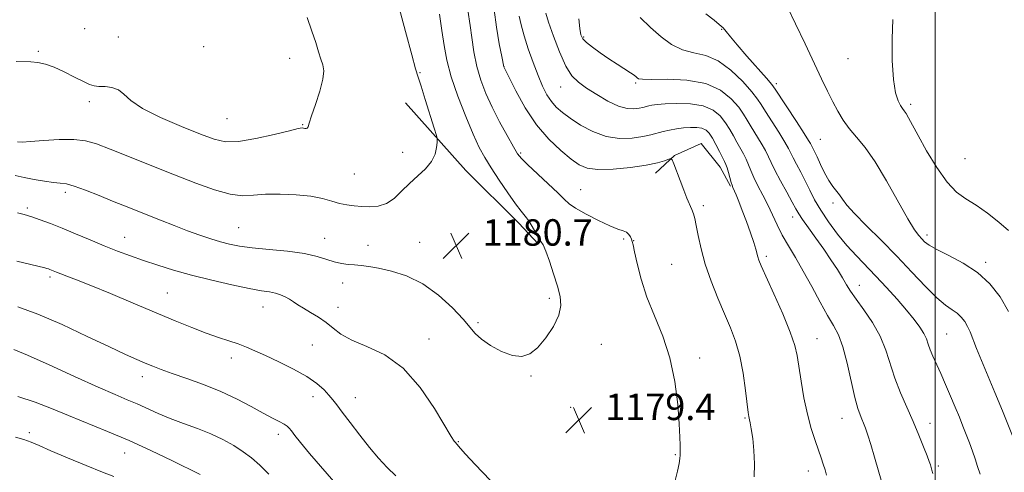
# Model space of a CAD drawing. Extents: x 2197300 to 2200200, y 337300 to 340200.
# Drawn here: x 2199223 to 2199521, y 337702 to 337839 of the extents above; entities that cross this region are included whole.
import ezdxf

# ---------------------------------------------------------------- set-up
doc = ezdxf.new("R2010")
doc.units = 0
doc.header["$MEASUREMENT"] = 0
for name, color, linetype, lineweight in [('32000', 7, 'Continuous', 0), ('DTM HARD BREAKLINE', 7, 'Continuous', 0), ('DTM SPOT ELEVATION', 2, 'Continuous', 13), ('INDEX CONTOUR', 41, 'Continuous', 13), ('INTERMEDIATE CONTOUR', 44, 'Continuous', 0), ('SPOT ELEVATION', 7, 'Continuous', 0)]:
    doc.layers.add(name, color=color, linetype=linetype, lineweight=lineweight)
doc.styles.add('Style-ITALICS', font='ITALICS.shx')

# ---------------------------------------------------------------- blocks, each defined once
blk = doc.blocks.new('SPOT')
at = {"layer": 'SPOT ELEVATION'}
for p, q in [((-3.910000000149012, -3.910000000032596), (3.819999999832362, 3.809999999997672)), ((-1.649999999906868, 3.769999999960419), (1.720000000204891, -3.930000000051223))]:
    blk.add_line(p, q, dxfattribs=at)

msp = doc.modelspace()

# ---------------------------------------------------------------- linework, layer by layer
at = {"layer": '32000', "flags": 128}
msp.add_lwpolyline([(2199500, 340000), (2199500, 337500)], dxfattribs=at)
at = {"layer": 'DTM HARD BREAKLINE', "extrusion": (0.04605743664704769, -0.0145021877442499, 0.9988335192013401), "elevation": 97578.13362185824, "flags": 128}
msp.add_lwpolyline([(982757.6926173798, -1993961.01807988), (982743.6989283187, -1993984.627088043), (982733.2675096821, -1994004.760893235), (982729.076609055, -1994012.170930901)], dxfattribs=at)
at = {"layer": 'DTM HARD BREAKLINE'}
msp.add_polyline3d([(2199415.39, 337792.72, 1176.56), (2199421.16, 337798.07, 1175.9), (2199429.16, 337801.65, 1175.37), (2199434.97, 337794.54, 1174.61), (2199438.09, 337788.76, 1174.14)], dxfattribs=at)
at = {"layer": 'DTM SPOT ELEVATION'}
for p in [(2199242.56, 337836.42, 1185.47), (2199435.44, 337836.2, 1166.08), (2199252.68, 337833.93, 1185.49), (2199393.62, 337833.9, 1169.81), (2199228.51, 337829.57, 1184.15), (2199278.52, 337831, 1185.15), (2199304.61, 337827.44, 1184.66), (2199473.67, 337827.35, 1162.77), (2199344.03, 337823.04, 1181.92), (2199369.46, 337824.86, 1175.99), (2199386.64, 337818.72, 1172.76), (2199409.4, 337820, 1170.2), (2199451.93, 337819.78, 1165.63), (2199243.95, 337814.36, 1183.56), (2199492.68, 337813.49, 1161.66), (2199285.67, 337809.17, 1185.02), (2199308.52, 337807.33, 1184.09), (2199465.32, 337802.93, 1165), (2199338.78, 337798.95, 1182.6), (2199374.58, 337798.75, 1177.78), (2199509.08, 337797.1, 1160.83), (2199324.2, 337792.47, 1183.19), (2199392.73, 337787.73, 1177.12), (2199236.72, 337786.91, 1179.58), (2199225.21, 337782.12, 1178.29), (2199429.84, 337782.87, 1175.64), (2199469.14, 337783.65, 1166.42), (2199456.9, 337779.41, 1170.63), (2199289.13, 337776.14, 1180.93), (2199254.64, 337773.29, 1178.77), (2199315.16, 337772.99, 1180.71), (2199405.76, 337772.76, 1178.2), (2199497.55, 337773.93, 1163.58), (2199328.36, 337770.85, 1180.58), (2199344.01, 337771.77, 1180.82), (2199408.79, 337772.26, 1177.96), (2199448.96, 337767.52, 1173.67), (2199420.31, 337765.05, 1177.12), (2199515.29, 337765.67, 1163.65), (2199232, 337761.22, 1175.67), (2199320.62, 337759.48, 1179.46), (2199477.05, 337758.73, 1169.32), (2199267.59, 337756.46, 1176.89), (2199383.23, 337754.84, 1180.27), (2199296.54, 337752.2, 1177.26), (2199319.2, 337752.07, 1178.73), (2199361.65, 337747.46, 1180.27), (2199464.23, 337742.57, 1173.23), (2199503.54, 337744.03, 1167.02), (2199311.42, 337740.72, 1176.87), (2199346.75, 337742.48, 1178.58), (2199398.93, 337740.83, 1179.34), (2199286.91, 337736.78, 1175.52), (2199428.72, 337736.78, 1177.52), (2199260.01, 337731.05, 1173.46), (2199377.7, 337731.27, 1179.89), (2199311.66, 337725.04, 1175.47), (2199324.48, 337724.7, 1176.73), (2199389.67, 337721.78, 1179.49), (2199442.49, 337718.6, 1176.13), (2199471.82, 337718.46, 1172.78), (2199498.44, 337716.99, 1169.4), (2199225.81, 337714.17, 1168.41), (2199301.16, 337713.68, 1173.52), (2199355.63, 337711.41, 1178.08), (2199254.6, 337708.04, 1169.21), (2199421.39, 337707.47, 1178.13), (2199500.98, 337704.04, 1169.72), (2199461.63, 337702.54, 1174.64)]:
    msp.add_point(p, dxfattribs=at)
at = {"layer": 'INDEX CONTOUR', "flags": 128}
for points, elevation in [([(2199221.511, 337792.0200000001), (2199224.1909, 337791.3910000001), (2199227.277, 337790.7750000001), (2199230.401, 337790.2410000001), (2199233.105, 337789.8690000001), (2199235.124, 337789.6750000001), (2199236.976, 337789.4100000001), (2199239.3749, 337788.7610000001), (2199242.813, 337787.5220000001), (2199246.886, 337785.9100000001), (2199250.968, 337784.2500000001), (2199254.6, 337782.7849000001), (2199265.467, 337778.4550000001), (2199269.618, 337776.8190000001), (2199273.6731, 337775.2690000001), (2199277.379, 337773.9280000001), (2199280.701, 337772.8110000001), (2199283.662, 337771.904), (2199286.383, 337771.1860000001), (2199289.376, 337770.6050000001), (2199293.255, 337770.1030000001), (2199298.364, 337769.6160000001), (2199303.9771, 337769.0660000001), (2199309.097, 337768.3730000001), (2199312.973, 337767.4980000001), (2199315.826, 337766.5861000001), (2199318.121, 337765.8230000001), (2199320.247, 337765.347), (2199322.29, 337765.0870000001), (2199324.263, 337764.9210000001), (2199326.236, 337764.7320000001), (2199328.524, 337764.4250000001), (2199331.499, 337763.9080000001), (2199335.409, 337763.0540000001), (2199339.995, 337761.5880000001), (2199344.871, 337759.2030000002), (2199349.645, 337755.773), (2199353.889, 337751.9210000001), (2199357.166, 337748.4530000002), (2199360.803, 337744.1300000001), (2199362.659, 337742.447), (2199365.439, 337740.5510000001), (2199368.779, 337738.7430000001), (2199372.071, 337737.4890000001), (2199374.859, 337737.1880000001), (2199377.293, 337737.9581), (2199379.674, 337739.8500000001), (2199382.178, 337742.8010000001), (2199384.474, 337746.3010000001), (2199386.104, 337749.7270000001), (2199386.731, 337752.6460000001), (2199386.4991, 337755.3890000001), (2199385.673, 337758.4770000001), (2199384.512, 337762.2130000001), (2199383.257, 337766.023), (2199382.144, 337769.1140000001), (2199381.334, 337770.952), (2199380.688, 337772.0210000001), (2199379.995, 337773.0630000001), (2199379.095, 337774.6290000001), (2199378.051, 337776.501), (2199376.982, 337778.2690000001), (2199375.939, 337779.6930000001), (2199374.703, 337781.2081), (2199372.99, 337783.4160000001), (2199370.643, 337786.7000000001), (2199368.011, 337790.5600000001), (2199365.573, 337794.273), (2199363.658, 337797.3820000001), (2199361.996, 337800.4840000001), (2199360.168, 337804.4430000001), (2199357.904, 337809.8180000001), (2199355.526, 337815.9480000001), (2199353.505, 337821.8700000002), (2199352.178, 337826.8809000001), (2199351.348, 337831.3300000001), (2199350.687, 337835.8301000001), (2199349.94, 337840.7980000001)], 1180), ([(2199499.391, 337701.7850000001), (2199499.069, 337702.8230000001), (2199498.595, 337704.403), (2199498.252, 337705.3990000001), (2199497.617, 337707.1070000001), (2199496.561, 337709.8510000001), (2199495.123, 337713.4340000001), (2199493.383, 337717.5270000001), (2199491.447, 337721.8430000001), (2199489.516, 337726.2440000001), (2199487.818, 337730.6309000001), (2199485.154, 337739.1500000001), (2199483.442, 337743.3400000001), (2199481.0731, 337747.4770000001), (2199478.44, 337751.3080000001), (2199476.103, 337754.5190000001), (2199474.456, 337756.9310000001), (2199473.234, 337758.9130000001), (2199472.008, 337760.9671000001), (2199470.4319, 337763.4870000001), (2199468.501, 337766.4370000001), (2199466.292, 337769.6680000001), (2199463.925, 337772.9980000001), (2199461.684, 337776.1020000001), (2199459.893, 337778.6140000001), (2199458.739, 337780.3550000001), (2199457.859, 337781.8730000001), (2199456.754, 337783.898), (2199455.087, 337786.9110000001), (2199453.179, 337790.3870000001), (2199451.511, 337793.5530000001), (2199450.417, 337795.8600000001), (2199449.623, 337797.6500000001), (2199448.703, 337799.4890000001), (2199447.358, 337801.7870000001), (2199444.325, 337806.7000000001), (2199443.172, 337808.6800000001), (2199442.048, 337810.5210000001), (2199440.554, 337812.6170000001), (2199438.314, 337815.1920000001), (2199435.07, 337817.7980000001), (2199430.59, 337819.8200000001), (2199424.894, 337820.8190000001), (2199419.0089, 337821.0740000001), (2199414.21, 337821.0420000001), (2199411.431, 337821.0960000001), (2199410.227, 337821.273), (2199409.807, 337821.523), (2199409.474, 337821.8290000001), (2199408.888, 337822.2920000001), (2199407.802, 337823.0440000002), (2199403.779, 337825.6330000001), (2199401.221, 337827.3080000001), (2199398.616, 337829.0870000001), (2199396.254, 337830.7900000001), (2199394.433, 337832.2210000001), (2199393.353, 337833.3130000001), (2199392.806, 337834.5180000001), (2199392.481, 337836.4150000001), (2199392.1369, 337839.3930000001)], 1170), ([(2199222.291, 337725.1109000001), (2199227.5879, 337723.3780000001), (2199232.513, 337721.4230000001), (2199237.592, 337719.2950000001), (2199249.421, 337714.528), (2199256.011, 337711.7380000001), (2199262.751, 337708.6600000001), (2199268.913, 337705.7030000002), (2199277.538, 337701.4600000001)], 1170)]:
    msp.add_lwpolyline(points, dxfattribs=dict(at, elevation=elevation))
at = {"layer": 'INTERMEDIATE CONTOUR', "flags": 128}
for points, elevation in [([(2199222.223, 337802.1200000002), (2199223.563, 337802.0890000001), (2199226.083, 337802.2140000001), (2199230.068, 337802.5200000001), (2199234.782, 337802.8200000001), (2199239.233, 337802.8750000001), (2199242.768, 337802.4730000001), (2199246.093, 337801.5070000001), (2199250.253, 337799.8950000001), (2199269.7271, 337792.1830000001), (2199276.182, 337789.6410000001), (2199281.842, 337787.5880000001), (2199286.545, 337786.2760000001), (2199290.276, 337785.849), (2199293.61, 337785.9920000001), (2199297.272, 337786.2800000001), (2199301.746, 337786.3600000001), (2199306.562, 337786.1650000001), (2199311.01, 337785.7010000001), (2199314.553, 337785.0030000001), (2199317.341, 337784.2210000001), (2199319.695, 337783.5330000001), (2199321.902, 337783.0740000001), (2199324.102, 337782.7970000001), (2199326.399, 337782.6080000001), (2199328.8599, 337782.4830000001), (2199331.393, 337782.6620000001), (2199333.871, 337783.4510000001), (2199336.209, 337785.0450000001), (2199338.497, 337787.1980000001), (2199340.867, 337789.5510000001), (2199343.371, 337791.8190000001), (2199345.726, 337794.0110000001), (2199347.567, 337796.2101000001), (2199348.636, 337798.4360000001), (2199349.103, 337800.4580000001), (2199349.244, 337801.9860000001), (2199349.259, 337802.9330000001), (2199349.027, 337804.0520000001), (2199348.35, 337806.3010000001), (2199345.671, 337814.947), (2199344.379, 337819.0340000002), (2199343.512, 337821.6940000001), (2199342.732, 337824.2270000001), (2199341.555, 337828.4590000001), (2199339.671, 337835.5331000001), (2199337.474, 337843.8410000001)], 1182), ([(2199421.262, 337699.3050000001), (2199422.053, 337702.4960000001), (2199422.498, 337704.8040000001), (2199422.711, 337706.3611000001), (2199422.796, 337707.3430000001), (2199422.813, 337708.0851000001), (2199422.827, 337710.3770000001), (2199422.778, 337712.8230000001), (2199422.5721, 337716.8180000001), (2199422.1, 337722.6390000001), (2199421.203, 337729.597), (2199419.707, 337736.7600000001), (2199417.546, 337743.3820000001), (2199415.083, 337749.4580000001), (2199412.785, 337755.1659000001), (2199411.025, 337760.5730000001), (2199409.803, 337765.3030000001), (2199409.023, 337768.8650000001), (2199408.578, 337770.9560000001), (2199408.321, 337772.0120000001), (2199408.096, 337772.653), (2199407.765, 337773.3700000002), (2199407.267, 337774.1310000001), (2199406.562, 337774.7750000001), (2199405.561, 337775.2260000001), (2199403.996, 337775.7520000001), (2199401.547, 337776.7070000001), (2199398.1, 337778.3110000001), (2199394.345, 337780.2430000001), (2199391.1759, 337782.0480000001), (2199389.179, 337783.4410000001), (2199387.714, 337784.8090000001), (2199385.833, 337786.7090000001), (2199382.9, 337789.4810000001), (2199376.601, 337795.2770000001), (2199374.786, 337797.0650000001), (2199373.615, 337798.5710000001), (2199372.355, 337800.6850000001), (2199370.465, 337804.0430000001), (2199368.173, 337808.2530000001), (2199365.899, 337812.6680000001), (2199363.986, 337816.7970000001), (2199362.461, 337820.7799000001), (2199361.278, 337824.9120000001), (2199360.384, 337829.3500000001), (2199359.719, 337833.6890000001), (2199359.223, 337837.3820000001), (2199358.576, 337841.9780000001)], 1178), ([(2199445.251, 337700.7820000001), (2199445.378, 337704.7010000001), (2199445.191, 337708.7080000001), (2199444.797, 337712.4020000001), (2199444.369, 337715.3080000001), (2199444.047, 337717.1020000001), (2199443.831, 337718.0440000002), (2199443.69, 337718.5420000001), (2199443.579, 337719.0510000001), (2199443.423, 337720.2050000001), (2199442.63, 337726.8970000001), (2199441.89, 337732.1090000001), (2199440.897, 337737.3190000001), (2199439.636, 337741.7870000001), (2199438.102, 337745.8370000001), (2199436.293, 337750.0581000001), (2199434.251, 337754.8740000001), (2199432.21, 337760.0390000002), (2199430.446, 337765.1430000001), (2199429.169, 337769.8080000001), (2199428.305, 337773.7880000001), (2199427.7119, 337776.8700000002), (2199427.253, 337778.9550000001), (2199426.826, 337780.4050000001), (2199426.334, 337781.6920000001), (2199424.898, 337785.1570000001), (2199423.934, 337787.5630000001), (2199422.835, 337790.4200000001), (2199420.936, 337795.5040000001), (2199420.445, 337796.7260000001), (2199420.042, 337797.0890000001), (2199419.382, 337796.903), (2199418.124, 337796.4410000001), (2199415.945, 337795.8200000001), (2199412.527, 337795.1170000001), (2199407.786, 337794.4280000001), (2199402.569, 337793.9180000001), (2199397.957, 337793.7710000001), (2199394.7069, 337794.154), (2199392.283, 337795.1740000001), (2199389.824, 337796.9240000001), (2199386.683, 337799.4900000001), (2199383.055, 337802.9280000001), (2199379.347, 337807.2880000001), (2199375.936, 337812.4409), (2199373.089, 337817.5461000001), (2199371.042, 337821.5820000001), (2199369.419, 337824.8600000001), (2199368.82, 337827.9550000001), (2199368.078, 337831.8630000001), (2199367.225, 337836.8880000002), (2199366.5391, 337842.1340000001)], 1176), ([(2199484.544, 337697.0700000001), (2199483.035, 337702.2300000001), (2199481.68, 337706.778), (2199480.536, 337710.5300000001), (2199479.62, 337713.4340000001), (2199478.928, 337715.4990000001), (2199478.379, 337716.9820000001), (2199477.87, 337718.1980000001), (2199477.306, 337719.5170000001), (2199476.617, 337721.5040000001), (2199475.74, 337724.778), (2199473.386, 337735.1890000001), (2199472.074, 337740.1690000002), (2199470.753, 337743.7320000001), (2199469.281, 337746.5330000001), (2199467.469, 337749.6030000001), (2199465.201, 337753.6880000001), (2199462.6579, 337758.3950000001), (2199460.093, 337763.0480000001), (2199457.723, 337767.1170000001), (2199455.607, 337770.6650000001), (2199453.765, 337773.9020000001), (2199452.19, 337777.0100000001), (2199450.764, 337780.0520000001), (2199449.337, 337783.0610000001), (2199447.8191, 337786.0400000001), (2199446.345, 337788.8600000001), (2199445.106, 337791.3650000001), (2199444.225, 337793.4490000001), (2199443.552, 337795.2280000001), (2199442.869, 337796.8710000001), (2199442.009, 337798.5260000001), (2199439.975, 337802.0410000001), (2199438.951, 337803.9420000001), (2199437.86, 337805.9240000001), (2199436.582, 337807.9580000001), (2199434.977, 337809.9780000001), (2199432.816, 337811.7600000001), (2199429.845, 337813.0440000002), (2199425.987, 337813.6550000001), (2199421.866, 337813.7610000001), (2199418.2781, 337813.6170000001), (2199415.824, 337813.4330000001), (2199414.3001, 337813.2410000001), (2199413.305, 337813.0320000001), (2199411.577, 337812.5490000001), (2199410.426, 337812.3000000001), (2199408.852, 337812.1110000001), (2199406.771, 337812.2350000001), (2199404.125, 337812.9670000001), (2199400.938, 337814.4830000001), (2199397.582, 337816.4570000001), (2199394.515, 337818.4390000001), (2199392.066, 337820.1720000001), (2199390.059, 337822.1570000001), (2199388.19, 337825.0850000001), (2199386.254, 337829.3491000001), (2199384.435, 337834.1380000002), (2199383.016, 337838.3400000001), (2199382.196, 337841.1170000001)], 1172), ([(2199524.106, 337711.6829000001), (2199520.391, 337720.8030000001), (2199518.13, 337726.2920000001), (2199514.106, 337735.9460000001), (2199512.585, 337739.6630000001), (2199510.639, 337744.6130000001), (2199509.871, 337746.3131000001), (2199509.001, 337747.8110000001), (2199507.96, 337749.1420000001), (2199506.702, 337750.2940000002), (2199505.155, 337751.3430000001), (2199503.155, 337752.7210000001), (2199500.51, 337754.947), (2199497.0899, 337758.3790000001), (2199493.013, 337762.7259000001), (2199488.456, 337767.5320000001), (2199483.668, 337772.3560000001), (2199479.177, 337776.7920000001), (2199475.582, 337780.4420000001), (2199473.29, 337783.0390000002), (2199471.955, 337784.8110000001), (2199471.037, 337786.1160000001), (2199469.0239, 337788.6360000001), (2199467.847, 337790.4080000001), (2199466.583, 337792.7570000001), (2199465.347, 337795.3240000001), (2199464.275, 337797.6240000001), (2199463.471, 337799.2820000001), (2199462.279, 337801.6080000001), (2199461.699, 337802.6100000001), (2199460.37, 337804.7250000001), (2199458.054, 337808.3080000001), (2199451.63, 337818.1360000001), (2199450.568, 337819.5570000001), (2199448.977, 337821.398), (2199443.036, 337828.1080000001), (2199440.095, 337831.4980000001), (2199438.09, 337833.9120000001), (2199436.806, 337835.5020000001), (2199435.812, 337836.6320000001), (2199434.692, 337837.6680000001), (2199433.083, 337838.9790000001), (2199430.634, 337840.9340000001)], 1166), ([(2199522.284, 337750.7910000001), (2199519.71, 337755.2250000001), (2199516.627, 337759.1650000001), (2199512.901, 337762.5750000001), (2199508.544, 337765.4300000001), (2199504.17, 337767.7490000001), (2199500.541, 337769.5600000001), (2199498.204, 337770.9120000001), (2199496.854, 337771.9460000001), (2199495.972, 337772.8200000001), (2199495.067, 337773.7970000001), (2199493.775, 337775.5500000001), (2199491.759, 337778.8510000001), (2199485.359, 337790.3330000001), (2199481.882, 337796.1240000001), (2199478.825, 337800.4480000001), (2199476.228, 337803.5940000002), (2199474.036, 337806.1780000001), (2199472.183, 337808.7290000001), (2199470.552, 337811.4070000001), (2199469.015, 337814.2850000001), (2199467.435, 337817.4760000001), (2199465.629, 337821.273), (2199460.683, 337831.8000000001), (2199457.7991, 337837.8340000001), (2199455.202, 337843.0820000001)], 1164), ([(2199221.811, 337826.4940000001), (2199226.1959, 337826.3400000001), (2199228.343, 337826.1520000001), (2199230.634, 337825.6920000001), (2199233.277, 337824.7920000001), (2199236.361, 337823.3810000001), (2199239.491, 337821.7740000001), (2199242.149, 337820.3820000001), (2199243.994, 337819.5180000001), (2199245.375, 337819.1010000001), (2199246.818, 337818.9490000001), (2199248.698, 337818.8680000001), (2199250.7979, 337818.6100000001), (2199252.755, 337817.9129000002), (2199254.423, 337816.5760000001), (2199256.534, 337814.6500000001), (2199260.036, 337812.2440000001), (2199265.479, 337809.5160000001), (2199271.812, 337806.8050000001), (2199277.58, 337804.4980000001), (2199281.781, 337802.9200000001), (2199285.2111, 337802.1600000001), (2199289.118, 337802.2480000001), (2199294.316, 337803.1249000001), (2199299.896, 337804.3810000001), (2199304.517, 337805.5190000001), (2199307.1921, 337806.1560000001), (2199308.359, 337806.3630000001), (2199308.807, 337806.3250000001), (2199309.187, 337806.2130000001), (2199309.575, 337806.1520000001), (2199309.909, 337806.2530000001), (2199310.171, 337806.6770000001), (2199310.545, 337807.7820000001), (2199311.258, 337809.9770000001), (2199312.427, 337813.447), (2199313.71, 337817.4670000001), (2199314.651, 337821.0900000001), (2199314.91, 337823.6309000001), (2199314.623, 337825.4570000001), (2199314.041, 337827.197), (2199313.353, 337829.3870000001), (2199312.495, 337832.1760000001), (2199311.34, 337835.6190000001), (2199309.921, 337839.8070000001)], 1184), ([(2199467.155, 337701.2600000001), (2199466.691, 337702.8830000001), (2199466.18, 337704.572), (2199465.554, 337706.5200000001), (2199464.739, 337708.8860000001), (2199463.694, 337711.8169000002), (2199462.521, 337715.4010000001), (2199461.358, 337719.7110000001), (2199460.323, 337724.6880000001), (2199459.462, 337729.7410000001), (2199458.298, 337737.4810000001), (2199457.574, 337740.5700000001), (2199456.185, 337744.5360000001), (2199453.877, 337750.0769000002), (2199451.182, 337756.1770000001), (2199447.369, 337764.6520000001), (2199446.641, 337766.3750000001), (2199446.31, 337767.3520000001), (2199445.719, 337769.6290000001), (2199445.096, 337771.6800000001), (2199444.097, 337774.6370000001), (2199442.876, 337778.0630000001), (2199441.651, 337781.3690000001), (2199440.608, 337784.0690000001), (2199439.788, 337786.0980000001), (2199438.828, 337788.3531000001), (2199438.568, 337789.0190000001), (2199438.294, 337789.8951000001), (2199437.467, 337792.8320000001), (2199437.036, 337794.2540000001), (2199436.661, 337795.2660000001), (2199436.238, 337796.1640000002), (2199435.625, 337797.3820000001), (2199434.731, 337799.2040000001), (2199433.671, 337801.327), (2199432.61, 337803.3000000001), (2199431.653, 337804.7650000001), (2199430.6621, 337805.7260000001), (2199429.439, 337806.2820000001), (2199427.837, 337806.5250000001), (2199425.928, 337806.528), (2199423.837, 337806.3630000001), (2199421.685, 337806.0870000001), (2199419.584, 337805.7250000001), (2199417.644, 337805.2890000002), (2199413.996, 337804.2700000001), (2199411.567, 337803.7440000001), (2199408.322, 337803.2960000001), (2199404.48, 337803.202), (2199400.389, 337803.7870000001), (2199396.375, 337805.2451000001), (2199392.689, 337807.2350000001), (2199389.566, 337809.2820000001), (2199387.162, 337811.0360000001), (2199385.33, 337812.6391000001), (2199383.843, 337814.3550000001), (2199382.501, 337816.4290000001), (2199381.184, 337819.0130000002), (2199379.8, 337822.2400000001), (2199378.3, 337826.1360000001), (2199376.825, 337830.3010000001), (2199375.563, 337834.2290000001), (2199374.659, 337837.5250000001), (2199374.084, 337840.2310000001)], 1174), ([(2199513.638, 337701.6290000001), (2199512.912, 337703.9390000001), (2199512.167, 337706.1960000001), (2199511.335, 337708.5700000001), (2199510.426, 337711.0480000001), (2199509.464, 337713.5700000001), (2199508.4619, 337716.1150000001), (2199507.37, 337718.8090000001), (2199506.125, 337721.8160000001), (2199504.695, 337725.2140000001), (2199503.183, 337728.7430000001), (2199501.726, 337732.0610000001), (2199499.3761, 337737.2560000001), (2199498.558, 337739.2360000001), (2199497.971, 337740.9360000001), (2199497.41, 337742.5270000001), (2199496.6241, 337744.1950000001), (2199495.397, 337746.1149), (2199493.654, 337748.4120000001), (2199491.352, 337751.2000000001), (2199488.503, 337754.5140000001), (2199485.3349, 337758.0800000001), (2199482.127, 337761.5450000001), (2199476.206, 337767.6360000001), (2199473.351, 337770.7630000002), (2199470.485, 337774.2500000001), (2199467.767, 337777.9090000002), (2199465.411, 337781.4510000001), (2199463.56, 337784.6550000001), (2199462.067, 337787.5730000001), (2199460.71, 337790.3210000001), (2199459.337, 337792.9660000001), (2199458.055, 337795.3600000001), (2199457.035, 337797.3040000001), (2199456.348, 337798.7340000001), (2199455.661, 337800.1300000001), (2199454.536, 337802.1070000001), (2199452.706, 337805.0471000001), (2199448.675, 337811.3590000001), (2199447.392, 337813.4181000001), (2199446.237, 337815.1180000001), (2199444.526, 337817.2750000001), (2199441.763, 337820.4100000001), (2199438.225, 337823.8700000002), (2199434.377, 337826.7090000001), (2199430.608, 337828.2770000001), (2199426.999, 337829.099), (2199423.553, 337830.0000000001), (2199420.259, 337831.6280000001), (2199417.058, 337833.9480000001), (2199413.88, 337836.7540000001), (2199410.708, 337839.8070000001)], 1168), ([(2199522.252, 337775.3300000001), (2199519.36, 337777.8880000002), (2199515.912, 337780.5840000001), (2199512.45, 337782.9950000002), (2199509.378, 337784.904), (2199506.542, 337786.9350000001), (2199503.649, 337789.9190000002), (2199500.525, 337794.3610000001), (2199497.466, 337799.4601000001), (2199494.89, 337804.0900000001), (2199491.968, 337809.4570000001), (2199491.239, 337810.722), (2199490.69, 337811.5490000001), (2199490.176, 337812.2500000001), (2199489.573, 337813.126), (2199488.807, 337814.5190000001), (2199488.016, 337816.947), (2199487.39, 337820.972), (2199487.078, 337826.8190000001), (2199487.055, 337833.3750000001), (2199487.255, 337839.1890000001)], 1162), ([(2199222.235, 337780.6410000001), (2199224.225, 337780.1360000001), (2199226.487, 337779.4750000001), (2199229.101, 337778.5980000001), (2199232.146, 337777.4629000001), (2199235.705, 337776.0361000001), (2199239.791, 337774.3180000001), (2199244.153, 337772.4680000001), (2199248.47, 337770.6821000001), (2199252.513, 337769.1050000001), (2199256.411, 337767.6780000001), (2199260.383, 337766.2910000001), (2199264.645, 337764.8540000001), (2199269.397, 337763.3580000001), (2199274.837, 337761.8150000001), (2199280.982, 337760.2660000001), (2199287.123, 337758.8590000001), (2199292.371, 337757.7720000001), (2199296.074, 337757.1150000001), (2199298.537, 337756.7280000001), (2199300.303, 337756.3860000001), (2199301.829, 337755.9050000001), (2199303.223, 337755.2840000002), (2199304.5071, 337754.5650000001), (2199305.7331, 337753.773), (2199307.081, 337752.8700000002), (2199308.762, 337751.8000000001), (2199310.902, 337750.523), (2199313.285, 337749.0590000001), (2199315.61, 337747.4460000001), (2199317.732, 337745.722), (2199320.1221, 337743.9370000001), (2199323.404, 337742.1400000001), (2199327.987, 337740.2520000001), (2199333.41, 337737.6680000001), (2199338.997, 337733.6500000001), (2199344.132, 337727.8500000001), (2199348.446, 337721.4750000001), (2199353.511, 337712.9690000002), (2199354.405, 337711.5960000001), (2199354.763, 337711.1620000001), (2199355.229, 337710.6790000001), (2199356.35, 337709.3390000001), (2199357.879, 337707.6120000001), (2199360.748, 337704.529), (2199365.276, 337699.8120000001)], 1178), ([(2199222.0011, 337766.0320000001), (2199230.45, 337764.0029000001), (2199231.073, 337763.8380000001), (2199231.546, 337763.6910000001), (2199232.015, 337763.5220000001), (2199234.001, 337762.7130000001), (2199235.278, 337762.2230000001), (2199237.176, 337761.5180000001), (2199240.082, 337760.4090000002), (2199244.423, 337758.6840000001), (2199250.396, 337756.2310000001), (2199257.2601, 337753.3670000001), (2199269.963, 337748.0160000001), (2199274.992, 337745.9380000001), (2199279.2921, 337744.2670000001), (2199283.011, 337742.9690000002), (2199286.227, 337741.9260000001), (2199289.005, 337740.9990000001), (2199291.481, 337740.0461000001), (2199294.073, 337738.9160000001), (2199297.272, 337737.4560000001), (2199301.363, 337735.5710000001), (2199305.799, 337733.4060000001), (2199309.826, 337731.1640000002), (2199312.86, 337729.0260000001), (2199314.994, 337727.097), (2199316.493, 337725.4600000001), (2199317.644, 337724.0960000001), (2199318.843, 337722.5800000001), (2199320.511, 337720.3850000001), (2199322.93, 337717.1770000001), (2199325.83, 337713.3830000001), (2199328.805, 337709.6250000001), (2199331.543, 337706.3870000001), (2199334.121, 337703.6080000001), (2199336.712, 337701.0930000001)], 1176), ([(2199222.2499, 337752.251), (2199228.366, 337750.0090000001), (2199235.6941, 337746.8340000001), (2199243.3049, 337743.2740000001), (2199250.002, 337740.0730000001), (2199254.894, 337737.7930000001), (2199258.299, 337736.278), (2199260.84, 337735.1960000001), (2199263.12, 337734.2420000001), (2199265.667, 337733.2370000001), (2199268.991, 337732.0350000001), (2199273.418, 337730.5190000001), (2199278.5479, 337728.6950000001), (2199283.796, 337726.5980000001), (2199288.658, 337724.3020000001), (2199292.941, 337722.0330000001), (2199296.533, 337720.0541000001), (2199299.352, 337718.5640000001), (2199301.446, 337717.5020000001), (2199302.894, 337716.7430000001), (2199303.812, 337716.148), (2199304.461, 337715.5210000001), (2199305.142, 337714.6560000001), (2199306.162, 337713.3180000001), (2199307.8721, 337711.1750000001), (2199310.631, 337707.8730000001), (2199319.252, 337697.8580000001)], 1174), ([(2199221.05, 337739.3210000001), (2199225.231, 337737.6050000001), (2199231.791, 337734.6650000001), (2199239.493, 337731.1490000001), (2199246.589, 337727.9340000001), (2199251.762, 337725.6740000001), (2199255.423, 337724.1320000001), (2199258.417, 337722.8540000001), (2199264.771, 337719.9730000001), (2199268.428, 337718.4420000001), (2199272.459, 337716.9340000001), (2199276.6419, 337715.4060000001), (2199280.695, 337713.7920000001), (2199284.382, 337712.0471000001), (2199287.662, 337710.2140000001), (2199290.543, 337708.3580000001), (2199293.086, 337706.4810000001), (2199295.564, 337704.3390000001), (2199298.304, 337701.6210000001)], 1172), ([(2199221.597, 337712.7540000001), (2199224.1079, 337712.1000000001), (2199226.291, 337711.3130000001), (2199228.78, 337710.2230000001), (2199232.332, 337708.6400000001), (2199237.3699, 337706.4910000001), (2199242.991, 337704.1640000002), (2199247.957, 337702.1600000001), (2199251.398, 337700.8330000001)], 1168)]:
    msp.add_lwpolyline(points, dxfattribs=dict(at, elevation=elevation))

# ---------------------------------------------------------------- block references
at = {"layer": 'SPOT ELEVATION'}
for p in [(2199355.023, 337770.7329999999, 1180.665), (2199392.163, 337717.956, 1179.378)]:
    msp.add_blockref('SPOT', p, dxfattribs=at)

# ---------------------------------------------------------------- texts
at = {"layer": 'SPOT ELEVATION', "style": 'Style-ITALICS'}
for s, p in [('1180.7', (2199363.023, 337770.7329999999, 1180.665)), ('1179.4', (2199400.163, 337717.956, 1179.378))]:
    msp.add_text(s, height=8.000000000000002, dxfattribs=at).set_placement(p)

doc.saveas('drawing.dxf')
